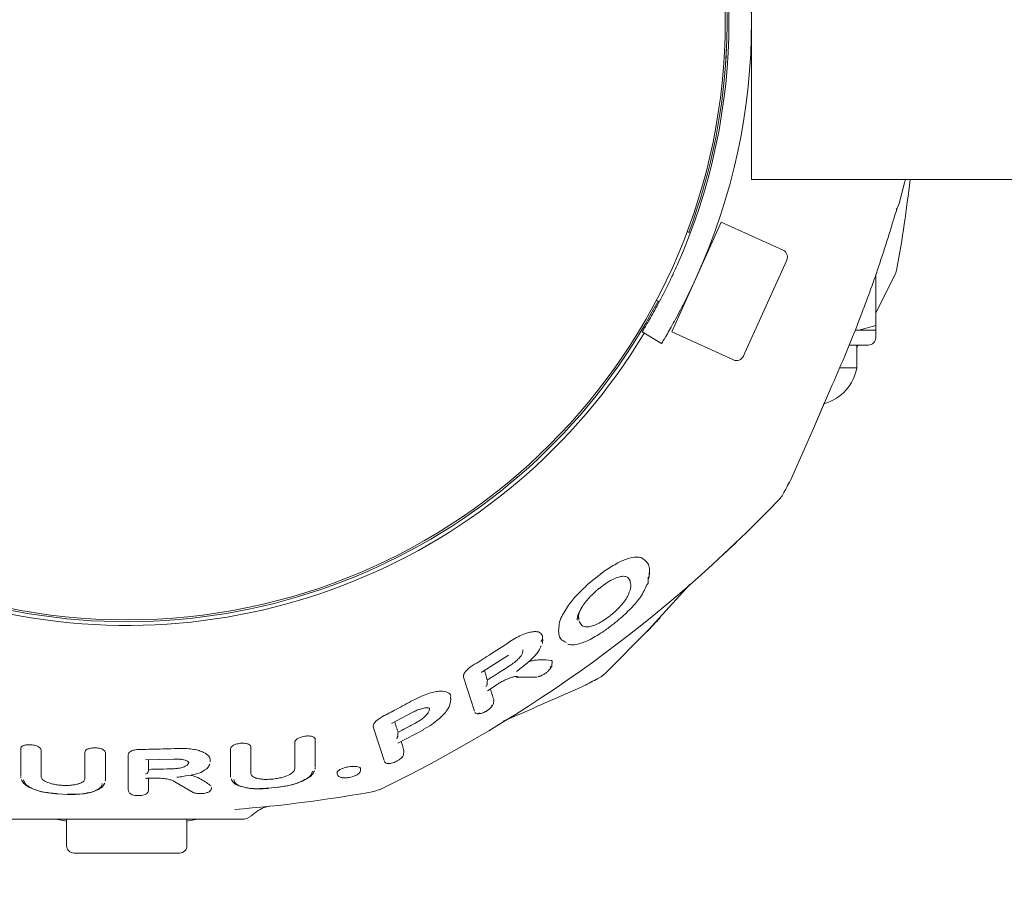
# Model space of a CAD drawing. Units: millimetres. Extents: x 129 to 449, y 83 to 385.
# Drawn here: x 231 to 236, y 179 to 183 of the extents above; entities that cross this region are included whole.
import ezdxf

# ---------------------------------------------------------------- set-up
doc = ezdxf.new("R2010")
doc.units = ezdxf.units.MM
doc.styles.add('SLDTEXTSTYLE2', font='TXT', dxfattribs={"width": 0.605})
doc.dimstyles.new('SLDDIMSTYLE0', dxfattribs={"dimtxt": 3.5, "dimasz": 3.5, "dimexe": 0, "dimexo": 0.0625, "dimgap": 0.875, "dimtad": 2, "dimdec": 1, "dimlfac": 30, "dimrnd": 1e-09, "dimzin": 12, "dimdsep": 46, "dimtxsty": 'SLDTEXTSTYLE2', "dimsah": 1, "dimcen": 0.09, "dimadec": 0, "dimazin": 3, "dimtfac": 1, "dimtdec": 3, "dimtofl": 0, "dimtmove": 0, "dimatfit": 3, "dimfxl": 1, "dimfrac": 2, "dimtolj": 1, "dimtzin": 12, "dimarcsym": 0})

# ---------------------------------------------------------------- blocks, each defined once
blk = doc.blocks.new('_D_3')
at = {"color": 7, "linetype": 'Continuous', "lineweight": 0, "transparency": 16777216}
for p, q in [((228.2237, 182.2523), (228.2237, 90.329)), ((357.5904, 182.2523), (357.5904, 90.329)), ((228.2237, 91.329), (357.5904, 91.329))]:
    blk.add_line(p, q, dxfattribs=at)
at = {"color": 7, "linetype": 'Continuous', "lineweight": 18, "transparency": 16777216}
for points in [[(228.2237, 91.329), (231.7237, 90.7905), (231.7237, 91.8675)], [(357.5904, 91.329), (354.0904, 91.8675), (354.0904, 90.7905)]]:
    blk.add_solid(points, dxfattribs=at)
at = {"color": 7, "linetype": 'Continuous', "lineweight": 18, "transparency": 16777216, "insert": (287.2709, 95.8407), "char_height": 3.5, "attachment_point": 1, "style": 'SLDTEXTSTYLE2'}
blk.add_mtext('3881', dxfattribs=at)

msp = doc.modelspace()

# ---------------------------------------------------------------- linework, layer by layer
at = {"color": 7, "linetype": 'Continuous', "lineweight": 18}
for p, q in [((234.6737, 183.1957), (234.6737, 181.7957)), ((234.6737, 181.7957), (351.1404, 181.7957)), ((235.3271, 181.6903), (235.318, 181.6692)), ((235.318, 181.6692), (235.3137, 181.6628)), ((234.5397, 181.6067), (234.3202, 181.1207)), ((234.8131, 181.4832), (234.5397, 181.6067)), ((234.4026, 181.5589), (234.3884, 181.5653)), ((234.4986, 181.5156), (234.4939, 181.5177)), ((234.8298, 181.4391), (234.6442, 181.0283)), ((235.2237, 181.2056), (235.3094, 181.3759)), ((235.2237, 181.149), (235.2237, 181.3751)), ((234.252, 181.2612), (234.2654, 181.2551)), ((234.2747, 181.0689), (234.1892, 181.1208)), ((234.3202, 181.1207), (234.5936, 180.9972)), ((235.1495, 181.129), (235.1324, 181.129)), ((235.2237, 181.149), (235.1495, 181.129)), ((235.1495, 181.129), (235.2237, 181.129)), ((235.2237, 181.129), (235.2237, 181.149)), ((235.2237, 181.0957), (235.2237, 181.129)), ((234.6442, 181.0283), (234.6377, 181.0138)), ((235.1074, 181.0623), (235.1904, 181.0623)), ((235.1404, 180.9623), (235.1404, 181.0623)), ((235.1404, 181.0513), (235.1465, 181.0623)), ((235.066, 180.9623), (235.1404, 180.9623)), ((234.9476, 180.6936), (235.0237, 180.8692)), ((234.9476, 180.6936), (234.9971, 180.8079)), ((234.8571, 180.487), (234.9476, 180.6936)), ((234.8571, 180.487), (234.9476, 180.6936)), ((234.8471, 180.4663), (234.8571, 180.487)), ((234.8471, 180.4663), (234.8571, 180.487)), ((234.026, 180.0636), (233.9491, 180.0029)), ((234.2156, 180.0097), (234.2165, 180.0347)), ((234.2206, 180.0352), (234.2224, 180.0565)), ((233.8235, 179.8349), (233.8297, 179.853)), ((233.9087, 179.8445), (233.9077, 179.8694)), ((233.7479, 179.7753), (233.7483, 179.7575)), ((233.7476, 179.7412), (233.7491, 179.7584)), ((233.4839, 179.617), (233.5976, 179.6896)), ((233.79, 179.6423), (233.7901, 179.6439)), ((233.7901, 179.6439), (233.7915, 179.6598)), ((233.3976, 179.5921), (233.3979, 179.6004)), ((233.3976, 179.5921), (233.4466, 179.4406)), ((233.631, 179.5924), (233.7224, 179.5922)), ((233.5038, 179.5318), (233.5474, 179.5589)), ((233.7091, 179.4552), (233.9157, 179.5457)), ((233.7091, 179.4552), (233.9157, 179.5457)), ((233.9157, 179.5457), (233.9364, 179.5557)), ((233.9157, 179.5457), (233.9364, 179.5557)), ((233.3369, 179.4663), (233.3412, 179.4831)), ((233.341, 179.4806), (233.3425, 179.4977)), ((233.5306, 179.4729), (233.5319, 179.4881)), ((233.5321, 179.4924), (233.5313, 179.4875)), ((233.0801, 179.3859), (233.1746, 179.4361)), ((233.2467, 179.4447), (233.2476, 179.4518)), ((233.5739, 179.3966), (233.7091, 179.4551)), ((233.5739, 179.3966), (233.7091, 179.4551)), ((232.9985, 179.3717), (232.9982, 179.3764)), ((232.9985, 179.3717), (233.0469, 179.2221)), ((233.1081, 179.2995), (233.2204, 179.359)), ((231.9136, 179.249), (231.9137, 179.094)), ((233.1332, 179.2491), (233.1343, 179.2626)), ((233.1345, 179.2666), (233.1337, 179.262)), ((231.9907, 179.2256), (232.117, 179.2287)), ((232.2769, 179.2232), (232.2763, 179.2171)), ((231.4375, 179.1522), (231.4381, 179.1459)), ((232.0021, 179.1725), (232.0034, 179.1776)), ((232.0039, 179.1833), (232.0034, 179.1776)), ((232.1303, 179.1483), (232.156, 179.1524)), ((232.3667, 179.1533), (232.367, 179.1491)), ((232.7408, 179.1847), (232.7414, 179.1919)), ((232.9417, 179.1749), (232.9427, 179.1855)), ((231.8123, 179.1365), (231.8118, 179.1315)), ((231.9983, 179.1437), (232.0349, 179.1443)), ((232.1203, 179.1283), (232.2017, 179.0811)), ((231.6033, 179.0743), (231.6454, 179.0724)), ((231.9137, 179.094), (231.9141, 179.0888)), ((232.0039, 179.0947), (232.0034, 179.0894)), ((232.2814, 179.0982), (232.2824, 179.0997)), ((232.2818, 179.0963), (232.2821, 179.0992)), ((232.2821, 179.1002), (232.2824, 179.1037)), ((232.5342, 179.0996), (232.5763, 179.1041)), ((233.001, 179.085), (233.0268, 179.0934)), ((232.459, 178.9779), (232.4734, 178.99)), ((232.4161, 178.9623), (231.398, 178.9623)), ((231.5945, 178.9623), (231.6404, 178.9539)), ((231.6404, 178.9623), (231.6404, 178.8457)), ((232.1737, 178.8457), (232.1737, 178.9623)), ((232.1737, 178.9539), (232.2197, 178.9623)), ((231.9071, 178.8123), (231.6737, 178.8123)), ((232.1404, 178.8123), (231.9071, 178.8123))]:
    msp.add_line(p, q, dxfattribs=at)
at = {"color": 7, "linetype": 'Continuous', "lineweight": 18, "flags": 128}
for points in [[(235.3271, 181.6903), (235.3513, 181.7816), (235.3549, 181.7957)], [(234.0234, 179.6059), (234.2175, 179.8006), (234.4011, 180.0017)], [(233.5041, 179.5793), (233.5035, 179.5716), (233.503, 179.5656)], [(233.1085, 179.3474), (233.1079, 179.3402), (233.1075, 179.3345)]]:
    msp.add_lwpolyline(points, dxfattribs=at)
at = {"color": 7, "linetype": 'Continuous', "lineweight": 18}
msp.add_circle((231.9071, 182.4957), 2.65, dxfattribs=at)
for centre, radius, start, end in [((231.9237, 182.4957), 2.75, 335.7098, 24.2902), ((231.9237, 182.4957), 2.65, 335.9739, 24.0261), ((231.9071, 182.4957), 2.6583, 355.8757, 1.7964), ((231.9071, 182.4957), 2.675, 181.4281, 328.933), ((231.9071, 182.4957), 2.6583, 181.7964, 332.2463), ((231.9071, 182.4957), 2.6583, 339.4355, 358.2036), ((229.2404, 182.4957), 6.175, 349.79588, 353.49094), ((234.7994, 181.4528), 0.0333, 335.6927, 65.6927), ((235.2193, 181.4195), 0.1, 334.2041, 349.7927), ((235.1904, 181.0957), 0.0333, 270, 0), ((234.6073, 181.0275), 0.0333, 245.6927, 335.6927), ((234.9404, 180.999), 0.2033, 286.5035, 349.6111), ((229.3709, 183.3197), 6.175, 331.79588, 332.45376), ((230.3396, 184.653), 6.175, 295.79588, 316.20406), ((234.7246, 180.4486), 0.1, 316.2041, 331.7927), ((231.083, 185.0318), 6.175, 297.54624, 298.20406), ((233.9542, 179.6781), 0.1, 298.2041, 313.7959), ((231.9071, 185.1623), 6.175, 274.44364, 280.20406), ((232.4161, 179.029), 0.0667, 270, 310), ((231.6737, 178.8457), 0.0333, 180, 270), ((232.1404, 178.8457), 0.0333, 270, 0)]:
    msp.add_arc(centre, radius, start, end, dxfattribs=at)
for points, knots in [([(235.0237, 180.8692), (235.0443, 180.9161), (235.0909, 181.022), (235.1625, 181.2018), (235.2425, 181.4213), (235.2918, 181.583), (235.3184, 181.6702)], [0, 0, 0, 0, 0.179688, 0.406251, 0.679688, 1, 1, 1, 1]), ([(234.1892, 181.1208), (234.1911, 181.124), (234.195, 181.1303), (234.2243, 181.1797), (234.2652, 181.2536), (234.3079, 181.3373), (234.3338, 181.3939), (234.3441, 181.4167)], [0, 0, 0, 0, 0.214323, 0.42865, 0.642825, 0.856412, 1, 1, 1, 1]), ([(234.4303, 181.3644), (234.4145, 181.3305), (234.3828, 181.2626), (234.3359, 181.1743), (234.2986, 181.1087), (234.2777, 181.074), (234.2756, 181.0704), (234.2747, 181.0689)], [0, 0, 0, 0, 0.21425, 0.428545, 0.642023, 0.855859, 1, 1, 1, 1]), ([(234.5469, 180.1331), (234.5485, 180.1346), (234.5517, 180.1376), (234.5749, 180.1593), (234.5963, 180.1796), (234.609, 180.1917)], [0, 0, 0, 0, 0.298681, 0.5818, 1, 1, 1, 1]), ([(234.1873, 180.1201), (234.1799, 180.122), (234.1644, 180.1261), (234.1274, 180.1185), (234.0796, 180.0987), (234.0446, 180.0758), (234.026, 180.0636)], [0, 0, 0, 0, 0.210604, 0.44206, 0.703718, 1, 1, 1, 1]), ([(234.1873, 180.1201), (234.2008, 180.1103), (234.2281, 180.0904), (234.2208, 180.0484), (234.2171, 180.0271)], [0, 0, 0, 0, 0.4929864, 1, 1, 1, 1]), ([(234.0126, 179.9948), (234.0226, 180.0019), (234.0414, 180.0154), (234.0684, 180.0298), (234.0903, 180.0374), (234.1116, 180.0397), (234.1285, 180.0338), (234.1332, 180.0234), (234.1356, 180.0182)], [0, 0, 0, 0, 0.152839, 0.289721, 0.415462, 0.533714, 0.762522, 1, 1, 1, 1]), ([(233.9491, 180.0029), (233.9323, 179.9871), (233.9002, 179.957), (233.8567, 179.9046), (233.8396, 179.8719), (233.8297, 179.853)], [0, 0, 0, 0, 0.3140821, 0.6009032, 1, 1, 1, 1]), ([(233.9011, 179.8436), (233.901, 179.8457), (233.9003, 179.8589), (233.9145, 179.8915), (233.9478, 179.94), (233.9817, 179.9702), (233.9992, 179.9857)], [0, 0, 0, 0, 0.063017, 0.397923, 0.690933, 1, 1, 1, 1]), ([(233.9992, 179.9857), (233.9994, 179.9854), (233.9999, 179.9849), (234, 179.9849), (234.0001, 179.9849)], [0, 0, 0, 0, 0.503626, 1, 1, 1, 1]), ([(234.0001, 179.9849), (234.0022, 179.9867), (234.0064, 179.99), (234.0106, 179.9932), (234.0126, 179.9948)], [0, 0, 0, 0, 0.517786, 1, 1, 1, 1]), ([(234.094, 179.8529), (234.1117, 179.8691), (234.1453, 179.8999), (234.1892, 179.9528), (234.2027, 179.9836), (234.2106, 180.0015)], [0, 0, 0, 0, 0.316992, 0.603171, 1, 1, 1, 1]), ([(234.1368, 180.0138), (234.1384, 180.0051), (234.1415, 179.9871), (234.1301, 179.9616), (234.1242, 179.9485)], [0, 0, 0, 0, 0.48786, 1, 1, 1, 1]), ([(234.135, 180.0194), (234.1354, 180.0184), (234.136, 180.0166), (234.1366, 180.0147), (234.1368, 180.0138)], [0, 0, 0, 0, 0.559421, 1, 1, 1, 1]), ([(234.2106, 180.0015), (234.2113, 180.002), (234.2128, 180.003), (234.2144, 180.005), (234.2154, 180.0073), (234.2156, 180.0089), (234.2156, 180.0097)], [0, 0, 0, 0, 0.25, 0.5, 0.75, 1, 1, 1, 1]), ([(234.1242, 179.9485), (234.1205, 179.9423), (234.113, 179.9295), (234.0958, 179.9086), (234.0748, 179.8868), (234.0582, 179.8729), (234.0498, 179.8659)], [0, 0, 0, 0, 0.2381115, 0.485025, 0.739822, 1, 1, 1, 1]), ([(233.9062, 179.8524), (233.9062, 179.8531), (233.9058, 179.8634), (233.9099, 179.8797), (233.9208, 179.8977), (233.9227, 179.9007)], [0, 0, 0, 0, 0.0594381, 0.8426631, 1, 1, 1, 1]), ([(233.9108, 179.838), (233.9141, 179.8317), (233.9206, 179.8193), (233.9398, 179.8127), (233.9634, 179.8163), (233.9857, 179.8242), (234.0117, 179.838), (234.0293, 179.8506), (234.0383, 179.857)], [0, 0, 0, 0, 0.239527, 0.47675, 0.598926, 0.726346, 0.859643, 1, 1, 1, 1]), ([(234.0211, 179.7968), (234.035, 179.8067), (234.06, 179.8245), (234.0835, 179.8442), (234.094, 179.8529)], [0, 0, 0, 0, 0.556146, 1, 1, 1, 1]), ([(234.0383, 179.857), (234.0405, 179.8586), (234.0444, 179.8616), (234.0481, 179.8646), (234.0498, 179.8659)], [0, 0, 0, 0, 0.560027, 1, 1, 1, 1]), ([(234.2696, 179.8559), (234.2681, 179.8542), (234.2652, 179.8511), (234.2434, 179.8278), (234.2231, 179.8065), (234.211, 179.7937)], [0, 0, 0, 0, 0.298735, 0.581887, 1, 1, 1, 1]), ([(233.8529, 179.7449), (233.8457, 179.7485), (233.8313, 179.7556), (233.8159, 179.7823), (233.8205, 179.8138), (233.8235, 179.8349)], [0, 0, 0, 0, 0.249306, 0.496408, 1, 1, 1, 1]), ([(234.2424, 179.8268), (234.2466, 179.8316), (234.2521, 179.838), (234.2516, 179.8395), (234.2514, 179.8398)], [0, 0, 0, 0, 0.759442, 1, 1, 1, 1]), ([(233.7479, 179.7753), (233.7448, 179.7809), (233.7401, 179.7895), (233.7237, 179.7936), (233.7075, 179.7936), (233.6869, 179.7897), (233.6617, 179.7811), (233.6329, 179.7675), (233.6135, 179.7553), (233.6035, 179.749)], [0, 0, 0, 0, 0.210906, 0.322751, 0.434225, 0.557475, 0.692947, 0.841832, 1, 1, 1, 1]), ([(233.8599, 179.7377), (233.8665, 179.7363), (233.8812, 179.7332), (233.9145, 179.7397), (233.9626, 179.7586), (234.0001, 179.7826), (234.0209, 179.7958)], [0, 0, 0, 0, 0.177109, 0.393052, 0.662674, 1, 1, 1, 1]), ([(233.6035, 179.749), (233.5729, 179.7288), (233.5182, 179.6928), (233.4627, 179.6582), (233.4383, 179.643)], [0, 0, 0, 0, 0.560023, 1, 1, 1, 1]), ([(233.6323, 179.6162), (233.6463, 179.627), (233.6688, 179.6443), (233.6972, 179.6688), (233.7168, 179.6887), (233.7332, 179.7099), (233.7414, 179.7246), (233.7411, 179.731), (233.7411, 179.731)], [0, 0, 0, 0, 0.287035, 0.460721, 0.624323, 0.776344, 0.997289, 1, 1, 1, 1]), ([(233.7404, 179.7495), (233.7412, 179.75), (233.7427, 179.7511), (233.7445, 179.7532), (233.7458, 179.7556), (233.7462, 179.7573), (233.7464, 179.7581)], [0, 0, 0, 0, 0.25, 0.5, 0.75, 1, 1, 1, 1]), ([(233.6089, 179.6462), (233.6155, 179.6509), (233.6281, 179.6597), (233.6428, 179.6739), (233.6534, 179.6867), (233.6571, 179.6941), (233.6589, 179.6976)], [0, 0, 0, 0, 0.285312, 0.547529, 0.783892, 1, 1, 1, 1]), ([(233.6589, 179.6976), (233.6598, 179.7004), (233.6616, 179.7059), (233.6618, 179.711), (233.6606, 179.7127), (233.6605, 179.7127)], [0, 0, 0, 0, 0.497798, 0.977595, 1, 1, 1, 1]), ([(233.4383, 179.643), (233.4327, 179.6391), (233.4219, 179.6318), (233.4097, 179.6199), (233.4015, 179.6092), (233.3991, 179.6032), (233.3979, 179.6004)], [0, 0, 0, 0, 0.288917, 0.552035, 0.786693, 1, 1, 1, 1]), ([(233.6089, 179.6462), (233.5895, 179.6336), (233.5547, 179.611), (233.5195, 179.589), (233.5041, 179.5793)], [0, 0, 0, 0, 0.560014, 1, 1, 1, 1]), ([(233.7877, 179.6655), (233.7718, 179.6672), (233.7478, 179.6699), (233.7115, 179.6671), (233.6921, 179.6613), (233.6858, 179.6594)], [0, 0, 0, 0, 0.568007, 0.861815, 1, 1, 1, 1]), ([(233.7302, 179.5949), (233.7318, 179.5951), (233.7352, 179.5954), (233.7422, 179.5979), (233.7516, 179.6025), (233.7627, 179.6097), (233.7729, 179.6182), (233.78, 179.6258), (233.7838, 179.6321), (233.7847, 179.6369), (233.7825, 179.6383), (233.7814, 179.639)], [0, 0, 0, 0, 0.081147, 0.170408, 0.267405, 0.416831, 0.553312, 0.67349, 0.78425, 0.891415, 1, 1, 1, 1]), ([(233.7815, 179.629), (233.7835, 179.6313), (233.7878, 179.6364), (233.7892, 179.6405), (233.7899, 179.6428)], [0, 0, 0, 0, 0.457595, 1, 1, 1, 1]), ([(233.7877, 179.6655), (233.7888, 179.6648), (233.791, 179.6636), (233.7919, 179.6613), (233.7914, 179.6596), (233.7914, 179.6595)], [0, 0, 0, 0, 0.483632, 0.968841, 1, 1, 1, 1]), ([(233.4848, 179.6188), (233.4845, 179.6181), (233.4838, 179.6166), (233.4814, 179.6146), (233.4788, 179.614), (233.4771, 179.6136)], [0, 0, 0, 0, 0.235897, 0.512453, 1, 1, 1, 1]), ([(233.4907, 179.6208), (233.4927, 179.6145), (233.4973, 179.6002), (233.5017, 179.5867), (233.5041, 179.5793)], [0, 0, 0, 0, 0.447113, 1, 1, 1, 1]), ([(233.5469, 179.5597), (233.5525, 179.5631), (233.5634, 179.5698), (233.5797, 179.5781), (233.5946, 179.5848), (233.6103, 179.5905), (233.6259, 179.5946), (233.6349, 179.5949), (233.6392, 179.5951)], [0, 0, 0, 0, 0.16883, 0.327493, 0.476965, 0.616341, 0.816832, 1, 1, 1, 1]), ([(233.7277, 179.5931), (233.7279, 179.5932), (233.7301, 179.5935), (233.7328, 179.5946), (233.7352, 179.5957)], [0, 0, 0, 0, 0.10468, 1, 1, 1, 1]), ([(233.4978, 179.5497), (233.499, 179.5515), (233.5009, 179.5544), (233.5025, 179.5591), (233.5027, 179.5618), (233.5029, 179.563)], [0, 0, 0, 0, 0.491403, 0.768432, 1, 1, 1, 1]), ([(233.503, 179.5656), (233.503, 179.5651), (233.5029, 179.5643), (233.5029, 179.5634), (233.5029, 179.563)], [0, 0, 0, 0, 0.5577325, 1, 1, 1, 1]), ([(233.1764, 179.4901), (233.1881, 179.4962), (233.2109, 179.5079), (233.244, 179.52), (233.2726, 179.5272), (233.303, 179.5306), (233.3293, 179.5257), (233.3435, 179.5125), (233.3411, 179.5), (233.3403, 179.496)], [0, 0, 0, 0, 0.143578, 0.278405, 0.401272, 0.513453, 0.716184, 0.908017, 1, 1, 1, 1]), ([(233.5168, 179.5399), (233.5192, 179.5323), (233.5245, 179.5158), (233.5294, 179.5006), (233.5321, 179.4924)], [0, 0, 0, 0, 0.456165, 1, 1, 1, 1]), ([(233.1764, 179.4901), (233.1511, 179.4763), (233.1058, 179.4517), (233.0601, 179.4279), (233.04, 179.4175)], [0, 0, 0, 0, 0.560014, 1, 1, 1, 1]), ([(233.2202, 179.3594), (233.2331, 179.367), (233.257, 179.381), (233.2931, 179.4087), (233.3204, 179.4373), (233.3348, 179.458), (233.3368, 179.4661), (233.3369, 179.4663)], [0, 0, 0, 0, 0.237451, 0.4416024, 0.7600536, 0.9935678, 1, 1, 1, 1]), ([(233.4656, 179.4332), (233.4665, 179.4321), (233.4682, 179.4301), (233.476, 179.4307), (233.4871, 179.4343), (233.5004, 179.4413), (233.512, 179.4496), (233.52, 179.4573), (233.5244, 179.4637), (233.5244, 179.4664), (233.5244, 179.4678)], [0, 0, 0, 0, 0.123925, 0.229813, 0.367284, 0.518892, 0.660806, 0.7832, 0.89358, 1, 1, 1, 1]), ([(233.5213, 179.4598), (233.5214, 179.4599), (233.5236, 179.462), (233.5265, 179.4663), (233.5284, 179.47), (233.5294, 179.4719)], [0, 0, 0, 0, 0.035292, 0.501805, 1, 1, 1, 1]), ([(233.5292, 179.4718), (233.5294, 179.472), (233.5304, 179.4728), (233.5302, 179.4734), (233.5301, 179.4738)], [0, 0, 0, 0, 0.190725, 1, 1, 1, 1]), ([(233.04, 179.4175), (233.0336, 179.4138), (233.0216, 179.4068), (233.0086, 179.3951), (233.0005, 179.3847), (232.9989, 179.3791), (232.9982, 179.3764)], [0, 0, 0, 0, 0.295043, 0.557465, 0.7889, 1, 1, 1, 1]), ([(233.1746, 179.4361), (233.1805, 179.4392), (233.1913, 179.4447), (233.2094, 179.4517), (233.2256, 179.4558), (233.2373, 179.4567), (233.2484, 179.4547), (233.2478, 179.4539), (233.2474, 179.4533)], [0, 0, 0, 0, 0.151362, 0.277897, 0.469369, 0.60303, 0.696841, 1, 1, 1, 1]), ([(233.1878, 179.3895), (233.1962, 179.3945), (233.212, 179.4039), (233.2299, 179.4194), (233.2419, 179.4333), (233.2452, 179.441), (233.2467, 179.4447)], [0, 0, 0, 0, 0.2916543, 0.5540178, 0.7871478, 1, 1, 1, 1]), ([(233.4491, 179.4358), (233.4499, 179.4346), (233.4515, 179.4322), (233.4559, 179.43), (233.4613, 179.429), (233.4691, 179.4291), (233.479, 179.4314), (233.4889, 179.4352), (233.4942, 179.4382), (233.496, 179.4392)], [0, 0, 0, 0, 0.138206, 0.267759, 0.391505, 0.509147, 0.724003, 0.905928, 1, 1, 1, 1]), ([(233.496, 179.4392), (233.4973, 179.4399), (233.4988, 179.4406), (233.5001, 179.4416), (233.5003, 179.4417)], [0, 0, 0, 0, 0.877319, 1, 1, 1, 1]), ([(233.0937, 179.3931), (233.0961, 179.3859), (233.1011, 179.3702), (233.1059, 179.3554), (233.1085, 179.3474)], [0, 0, 0, 0, 0.459297, 1, 1, 1, 1]), ([(233.1878, 179.3895), (233.173, 179.3816), (233.1467, 179.3674), (233.1202, 179.3535), (233.1085, 179.3474)], [0, 0, 0, 0, 0.560008, 1, 1, 1, 1]), ([(232.7415, 179.3161), (232.7411, 179.3182), (232.7401, 179.3227), (232.733, 179.3272), (232.7247, 179.3298), (232.7163, 179.331), (232.7063, 179.3313), (232.6953, 179.3303), (232.6844, 179.3281), (232.6722, 179.3242), (232.6608, 179.3184), (232.6527, 179.3109), (232.6517, 179.3062), (232.6512, 179.3039)], [0, 0, 0, 0, 0.107165, 0.219619, 0.284094, 0.348122, 0.421207, 0.498505, 0.575543, 0.648195, 0.777233, 0.892062, 1, 1, 1, 1]), ([(233.1015, 179.3193), (233.1029, 179.3211), (233.1051, 179.3239), (233.1069, 179.3289), (233.1073, 179.3317), (233.1074, 179.333)], [0, 0, 0, 0, 0.488164, 0.76761, 1, 1, 1, 1]), ([(233.1075, 179.3345), (233.1075, 179.3342), (233.1075, 179.3337), (233.1074, 179.3332), (233.1074, 179.333)], [0, 0, 0, 0, 0.558014, 1, 1, 1, 1]), ([(231.4374, 179.2755), (231.4379, 179.2777), (231.4388, 179.2822), (231.4458, 179.287), (231.454, 179.2901), (231.4623, 179.2919), (231.4721, 179.2928), (231.4832, 179.2925), (231.4941, 179.2911), (231.5065, 179.288), (231.518, 179.2828), (231.5263, 179.2759), (231.5273, 179.2712), (231.5277, 179.269)], [0, 0, 0, 0, 0.107307, 0.220454, 0.285106, 0.349217, 0.422149, 0.499409, 0.576578, 0.649308, 0.777936, 0.89223, 1, 1, 1, 1]), ([(232.457, 179.2825), (232.4565, 179.2846), (232.4555, 179.2891), (232.4485, 179.2939), (232.4403, 179.2969), (232.432, 179.2985), (232.4221, 179.2993), (232.4111, 179.2989), (232.4002, 179.2973), (232.3878, 179.294), (232.3763, 179.2887), (232.3681, 179.2816), (232.3671, 179.277), (232.3666, 179.2747)], [0, 0, 0, 0, 0.107339, 0.22037, 0.285008, 0.349089, 0.422049, 0.499309, 0.576443, 0.649142, 0.777838, 0.89222, 1, 1, 1, 1]), ([(232.6512, 179.186), (232.6512, 179.2067), (232.6512, 179.2437), (232.6512, 179.2855), (232.6512, 179.3039)], [0, 0, 0, 0, 0.55994, 1, 1, 1, 1]), ([(232.7415, 179.3161), (232.7415, 179.2918), (232.7415, 179.2485), (232.7415, 179.2105), (232.7415, 179.1938)], [0, 0, 0, 0, 0.560059, 1, 1, 1, 1]), ([(233.1216, 179.3066), (233.1236, 179.3006), (233.128, 179.2867), (233.1322, 179.2738), (233.1345, 179.2666)], [0, 0, 0, 0, 0.438804, 1, 1, 1, 1]), ([(231.4374, 179.2755), (231.4374, 179.2514), (231.4374, 179.2085), (231.4374, 179.1707), (231.4374, 179.154)], [0, 0, 0, 0, 0.56003, 1, 1, 1, 1]), ([(231.5277, 179.269), (231.5277, 179.2458), (231.5277, 179.2044), (231.5277, 179.1679), (231.5277, 179.1518)], [0, 0, 0, 0, 0.560024, 1, 1, 1, 1]), ([(231.722, 179.2597), (231.7224, 179.2619), (231.7234, 179.2664), (231.7303, 179.2715), (231.7384, 179.275), (231.7466, 179.2772), (231.7563, 179.2786), (231.7673, 179.2789), (231.7783, 179.278), (231.788, 179.2761), (231.796, 179.2736), (231.804, 179.2698), (231.8109, 179.2643), (231.8118, 179.2598), (231.8123, 179.2576)], [0, 0, 0, 0, 0.107509, 0.220939, 0.285614, 0.349668, 0.42246, 0.499792, 0.576999, 0.649747, 0.713844, 0.778647, 0.892451, 1, 1, 1, 1]), ([(231.722, 179.2597), (231.722, 179.2366), (231.722, 179.1952), (231.722, 179.1587), (231.722, 179.1427)], [0, 0, 0, 0, 0.560018, 1, 1, 1, 1]), ([(231.8123, 179.2576), (231.8123, 179.2336), (231.8123, 179.1907), (231.8123, 179.153), (231.8123, 179.1365)], [0, 0, 0, 0, 0.560017, 1, 1, 1, 1]), ([(231.9639, 179.2716), (231.9597, 179.2714), (231.9516, 179.2711), (231.9408, 179.269), (231.9318, 179.2664), (231.9229, 179.2623), (231.9152, 179.2564), (231.9142, 179.2514), (231.9136, 179.249)], [0, 0, 0, 0, 0.155091, 0.300554, 0.428622, 0.557924, 0.785006, 1, 1, 1, 1]), ([(232.1411, 179.2759), (232.1081, 179.2748), (232.049, 179.2727), (231.9899, 179.2719), (231.9639, 179.2716)], [0, 0, 0, 0, 0.559999, 1, 1, 1, 1]), ([(232.1411, 179.2759), (232.1525, 179.276), (232.1745, 179.2762), (232.2039, 179.2724), (232.2284, 179.2665), (232.2527, 179.2568), (232.2733, 179.2423), (232.2757, 179.2294), (232.2769, 179.2232)], [0, 0, 0, 0, 0.155638, 0.301409, 0.42937, 0.558417, 0.784889, 1, 1, 1, 1]), ([(232.3666, 179.2747), (232.3666, 179.2507), (232.3666, 179.2077), (232.3667, 179.1699), (232.3667, 179.1533)], [0, 0, 0, 0, 0.560029, 1, 1, 1, 1]), ([(232.457, 179.2825), (232.4569, 179.2592), (232.4569, 179.2178), (232.4569, 179.1811), (232.4569, 179.165)], [0, 0, 0, 0, 0.560034, 1, 1, 1, 1]), ([(233.1002, 179.2186), (233.1018, 179.2193), (233.1075, 179.222), (233.1162, 179.2279), (233.1238, 179.2339), (233.1296, 179.2411), (233.1311, 179.2457), (233.132, 179.2482)], [0, 0, 0, 0, 0.107958, 0.40164, 0.666952, 0.820227, 1, 1, 1, 1]), ([(233.1319, 179.2482), (233.132, 179.2483), (233.1328, 179.2491), (233.1327, 179.2496), (233.1326, 179.2501)], [0, 0, 0, 0, 0.1684143, 1, 1, 1, 1]), ([(232.0039, 179.2259), (232.0039, 179.2194), (232.0039, 179.2048), (232.0039, 179.1909), (232.0039, 179.1833)], [0, 0, 0, 0, 0.447809, 1, 1, 1, 1]), ([(232.1166, 179.1862), (232.121, 179.1865), (232.1299, 179.187), (232.1459, 179.1897), (232.1621, 179.1945), (232.1746, 179.2018), (232.181, 179.2083), (232.1812, 179.2122), (232.1813, 179.2136)], [0, 0, 0, 0, 0.132103, 0.264946, 0.49886, 0.706527, 0.898936, 1, 1, 1, 1]), ([(232.1169, 179.2298), (232.117, 179.2295), (232.117, 179.2288), (232.117, 179.2286), (232.117, 179.2289), (232.117, 179.2291)], [0, 0, 0, 0, 0.340994, 0.68182, 1, 1, 1, 1]), ([(232.117, 179.2291), (232.1241, 179.2291), (232.1373, 179.2292), (232.1536, 179.2268), (232.1652, 179.2237), (232.1748, 179.2197), (232.181, 179.2153), (232.1818, 179.213), (232.1822, 179.212)], [0, 0, 0, 0, 0.202127, 0.373532, 0.518645, 0.643943, 0.852244, 1, 1, 1, 1]), ([(232.2484, 179.1777), (232.2551, 179.182), (232.2683, 179.1905), (232.2725, 179.2019), (232.2746, 179.2076)], [0, 0, 0, 0, 0.507832, 1, 1, 1, 1]), ([(232.8905, 179.1947), (232.8944, 179.1953), (232.9024, 179.1964), (232.9133, 179.1968), (232.9228, 179.1964), (232.9326, 179.1948), (232.9403, 179.1913), (232.9437, 179.1875), (232.9425, 179.1852), (232.9424, 179.1851)], [0, 0, 0, 0, 0.145313, 0.288766, 0.41611, 0.543133, 0.769718, 0.986263, 1, 1, 1, 1]), ([(233.0478, 179.2191), (233.0492, 179.2168), (233.0516, 179.2127), (233.0597, 179.2091), (233.0694, 179.2082), (233.0799, 179.2102), (233.0901, 179.2135), (233.0972, 179.2171), (233.1002, 179.2186)], [0, 0, 0, 0, 0.181411, 0.328155, 0.507821, 0.656474, 0.852175, 1, 1, 1, 1]), ([(231.722, 179.1427), (231.721, 179.1388), (231.7188, 179.1308), (231.7039, 179.1224), (231.6863, 179.1169), (231.6687, 179.1137), (231.6476, 179.1119), (231.6242, 179.112), (231.601, 179.1142), (231.5743, 179.119), (231.549, 179.1276), (231.5309, 179.1396), (231.5287, 179.1478), (231.5277, 179.1518)], [0, 0, 0, 0, 0.106666, 0.219892, 0.281905, 0.349107, 0.422223, 0.499699, 0.577046, 0.650053, 0.779022, 0.893003, 1, 1, 1, 1]), ([(231.9907, 179.1614), (231.9927, 179.1625), (231.9961, 179.1642), (232, 179.1684), (232.0015, 179.1712), (232.0021, 179.1725)], [0, 0, 0, 0, 0.479245, 0.765646, 1, 1, 1, 1]), ([(232.1166, 179.1862), (232.0955, 179.1855), (232.058, 179.1843), (232.0205, 179.1836), (232.0039, 179.1833)], [0, 0, 0, 0, 0.56, 1, 1, 1, 1]), ([(232.156, 179.1524), (232.1719, 179.1547), (232.204, 179.1591), (232.2371, 179.1686), (232.2472, 179.1767), (232.2484, 179.1777)], [0, 0, 0, 0, 0.465859, 0.933639, 1, 1, 1, 1]), ([(232.1886, 179.1578), (232.1941, 179.1563), (232.2131, 179.1512), (232.2459, 179.135), (232.2669, 179.1201), (232.2808, 179.1103)], [0, 0, 0, 0, 0.120487, 0.420288, 1, 1, 1, 1]), ([(232.4569, 179.165), (232.4579, 179.1612), (232.4601, 179.1533), (232.4752, 179.1456), (232.4931, 179.1412), (232.5108, 179.1391), (232.5321, 179.1386), (232.5555, 179.1402), (232.5786, 179.1438), (232.605, 179.1503), (232.6299, 179.1604), (232.648, 179.1735), (232.6502, 179.1819), (232.6512, 179.186)], [0, 0, 0, 0, 0.106407, 0.219167, 0.281097, 0.348308, 0.421406, 0.498772, 0.576051, 0.648979, 0.778364, 0.892861, 1, 1, 1, 1]), ([(232.5763, 179.1043), (232.5947, 179.107), (232.6297, 179.1121), (232.673, 179.126), (232.7048, 179.1416), (232.7256, 179.1586), (232.7283, 179.1701), (232.7296, 179.1757)], [0, 0, 0, 0, 0.2264734, 0.4316147, 0.6152132, 0.8127432, 1, 1, 1, 1]), ([(232.5764, 179.1036), (232.5914, 179.1057), (232.6194, 179.1097), (232.6644, 179.1218), (232.7023, 179.1382), (232.7284, 179.1575), (232.7353, 179.1708), (232.7382, 179.1765)], [0, 0, 0, 0, 0.197894, 0.370443, 0.643239, 0.847112, 1, 1, 1, 1]), ([(232.8905, 179.1947), (232.8864, 179.194), (232.8785, 179.1925), (232.8644, 179.1884), (232.8505, 179.1825), (232.8408, 179.1752), (232.8371, 179.1689), (232.8395, 179.1657), (232.8406, 179.1644)], [0, 0, 0, 0, 0.1262057, 0.2480431, 0.4701666, 0.6692426, 0.8556006, 1, 1, 1, 1]), ([(232.8386, 179.165), (232.839, 179.1629), (232.8397, 179.1591), (232.8436, 179.1538), (232.8501, 179.149), (232.8599, 179.1463), (232.8726, 179.1455), (232.8832, 179.146), (232.8892, 179.1468), (232.8924, 179.1473)], [0, 0, 0, 0, 0.107519, 0.19076, 0.319307, 0.567315, 0.757671, 0.872771, 1, 1, 1, 1]), ([(232.8923, 179.1477), (232.8966, 179.1486), (232.9047, 179.1502), (232.9183, 179.1547), (232.9307, 179.1609), (232.9397, 179.1691), (232.9413, 179.175), (232.942, 179.1777)], [0, 0, 0, 0, 0.17142, 0.327822, 0.593226, 0.812396, 1, 1, 1, 1]), ([(231.4406, 179.1378), (231.4434, 179.1324), (231.4501, 179.1197), (231.4755, 179.102), (231.5133, 179.0877), (231.5591, 179.0779), (231.5878, 179.0756), (231.6033, 179.0743)], [0, 0, 0, 0, 0.145269, 0.345734, 0.619852, 0.795976, 1, 1, 1, 1]), ([(231.45, 179.1368), (231.4521, 179.1298), (231.4566, 179.1152), (231.4908, 179.096), (231.5413, 179.0807), (231.5818, 179.077), (231.6033, 179.075)], [0, 0, 0, 0, 0.240918, 0.500762, 0.734871, 1, 1, 1, 1]), ([(231.6454, 179.0724), (231.6605, 179.0722), (231.6888, 179.0718), (231.7346, 179.0772), (231.7732, 179.0881), (231.7995, 179.1039), (231.8063, 179.1165), (231.8093, 179.1219)], [0, 0, 0, 0, 0.200915, 0.375146, 0.647984, 0.850186, 1, 1, 1, 1]), ([(231.6454, 179.073), (231.6637, 179.0729), (231.6985, 179.0727), (231.7423, 179.0798), (231.7742, 179.0906), (231.7948, 179.1044), (231.7974, 179.1152), (231.7987, 179.1204)], [0, 0, 0, 0, 0.2277437, 0.4328938, 0.615624, 0.8123732, 1, 1, 1, 1]), ([(231.9907, 179.144), (231.9921, 179.1437), (231.9945, 179.143), (231.9971, 179.1432), (231.9981, 179.1436), (231.9983, 179.1437)], [0, 0, 0, 0, 0.5443899, 0.9245492, 1, 1, 1, 1]), ([(232.0039, 179.1438), (232.0039, 179.1359), (232.0039, 179.1189), (232.0039, 179.1032), (232.0039, 179.0947)], [0, 0, 0, 0, 0.46087, 1, 1, 1, 1]), ([(232.0349, 179.1448), (232.0349, 179.1445), (232.0349, 179.1439), (232.0349, 179.1438), (232.0349, 179.1442), (232.0349, 179.1444)], [0, 0, 0, 0, 0.36774, 0.735325, 1, 1, 1, 1]), ([(232.0349, 179.1443), (232.0449, 179.1443), (232.064, 179.1442), (232.0886, 179.1404), (232.1075, 179.1352), (232.1157, 179.1308), (232.1197, 179.1287)], [0, 0, 0, 0, 0.288325, 0.550351, 0.785607, 1, 1, 1, 1]), ([(232.1487, 179.1513), (232.1473, 179.1509), (232.1409, 179.1492), (232.1342, 179.1491), (232.129, 179.1491)], [0, 0, 0, 0, 0.234328, 1, 1, 1, 1]), ([(232.3696, 179.1397), (232.3725, 179.1345), (232.3794, 179.1223), (232.397, 179.1108), (232.4155, 179.1072), (232.4219, 179.1059)], [0, 0, 0, 0, 0.323584, 0.768949, 1, 1, 1, 1]), ([(232.3809, 179.1381), (232.383, 179.1315), (232.3872, 179.1177), (232.4215, 179.1035), (232.4726, 179.096), (232.5128, 179.0985), (232.5342, 179.0998)], [0, 0, 0, 0, 0.2399274, 0.4986784, 0.7328912, 1, 1, 1, 1]), ([(231.9148, 179.087), (231.9156, 179.0848), (231.917, 179.0808), (231.9228, 179.0748), (231.9314, 179.0704), (231.9433, 179.0678), (231.9571, 179.0667), (231.9717, 179.0677), (231.984, 179.0701), (231.9935, 179.0742), (232.0003, 179.0806), (232.0019, 179.0852), (232.0028, 179.0876)], [0, 0, 0, 0, 0.07653, 0.141778, 0.246993, 0.358331, 0.485888, 0.613364, 0.727688, 0.847147, 0.91928, 1, 1, 1, 1]), ([(232.2017, 179.0811), (232.2034, 179.0803), (232.2069, 179.0787), (232.2141, 179.077), (232.2225, 179.076), (232.2297, 179.0756), (232.234, 179.0758), (232.2351, 179.0758)], [0, 0, 0, 0, 0.22449, 0.451716, 0.682592, 0.912661, 1, 1, 1, 1]), ([(232.2351, 179.0758), (232.2369, 179.0759), (232.2413, 179.076), (232.2496, 179.077), (232.2608, 179.0793), (232.2701, 179.0826), (232.2774, 179.0885), (232.2807, 179.0935), (232.2816, 179.0966), (232.282, 179.0983)], [0, 0, 0, 0, 0.082962, 0.207453, 0.40597, 0.666787, 0.815634, 0.903588, 1, 1, 1, 1]), ([(232.433, 179.1033), (232.439, 179.1017), (232.4549, 179.0974), (232.4907, 179.0961), (232.519, 179.0981), (232.5343, 179.0991)], [0, 0, 0, 0, 0.218159, 0.580062, 1, 1, 1, 1]), ([(232.5763, 179.1043), (232.5763, 179.104), (232.5764, 179.1035), (232.5764, 179.1035), (232.5763, 179.104), (232.5763, 179.1041)], [0, 0, 0, 0, 0.3794872, 0.7588384, 1, 1, 1, 1]), ([(232.4733, 178.9899), (232.484, 178.9977), (232.5059, 179.0135), (232.528, 179.0177), (232.5392, 179.0198)], [0, 0, 0, 0, 0.49099, 1, 1, 1, 1])]:
    msp.add_open_spline(points, degree=3, knots=knots, dxfattribs=at)

# ---------------------------------------------------------------- dimensions: what is measured, and where the dimension line sits
dim = msp.add_linear_dim(base=(357.5904, 91.329), p1=(228.2237, 182.2623), p2=(357.5904, 182.2623), angle=0, dimstyle='SLDDIMSTYLE0', dxfattribs=at)
dim.commit()
dim.dimension.update_dxf_attribs({"geometry": '_D_3', "text_midpoint": (292.6182, 91.329), "dimtype": 160})

doc.saveas('drawing.dxf')
